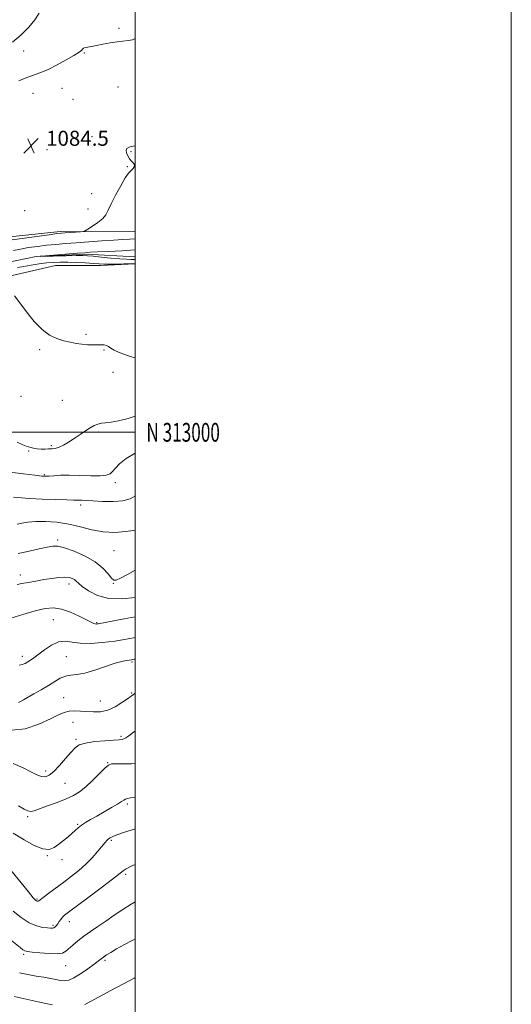
# Model space of a CAD drawing. Extents: x 2194800 to 2197700, y 312300 to 315200.
# Drawn here: x 2197439 to 2197700, y 312696 to 313220 of the extents above; entities that cross this region are included whole.
import ezdxf
from ezdxf.enums import TextEntityAlignment as Align

# ---------------------------------------------------------------- set-up
doc = ezdxf.new("R2010")
doc.units = 0
doc.header["$MEASUREMENT"] = 0
doc.linetypes.add('rvrstm', pattern=[117.1, 50, -3.9, 0.5, -3.9, 0.5, -3.9, 0.5, -3.9, 50])
for name, color, linetype, lineweight in [('32000', 7, 'Continuous', 0), ('32001', 7, 'Continuous', 0), ('DTM HARD BREAKLINE', 7, 'Continuous', 0), ('DTM SPOT ELEVATION', 2, 'Continuous', 13), ('INDEX CONTOUR', 41, 'Continuous', 13), ('INTERMEDIATE CONTOUR', 44, 'Continuous', 0), ('SPOT ELEVATION', 7, 'Continuous', 0), ('STREAM - RIVER SINGLE LINE', 142, 'rvrstm', 0)]:
    doc.layers.add(name, color=color, linetype=linetype, lineweight=lineweight)
doc.styles.add('Style-ITALICS', font='ITALICS.shx')
doc.styles.add('Style-WORKING', font='WORKING.shx')

# ---------------------------------------------------------------- blocks, each defined once
blk = doc.blocks.new('SPOT')
at = {"layer": 'SPOT ELEVATION'}
for p, q in [((-3.91, -3.91), (3.82, 3.81)), ((-1.65, 3.77), (1.72, -3.93))]:
    blk.add_line(p, q, dxfattribs=at)

msp = doc.modelspace()

# ---------------------------------------------------------------- linework, layer by layer
at = {"layer": '32000', "flags": 128}
for points in [[(2194800, 312300), (2197700, 312300), (2197700, 315200), (2194800, 315200), (2194800, 312300)], [(2195000, 312500), (2197500, 312500), (2197500, 315000), (2195000, 315000), (2195000, 312500)], [(2195000, 313000), (2197500, 313000)]]:
    msp.add_lwpolyline(points, dxfattribs=at)
at = {"layer": 'DTM HARD BREAKLINE'}
for points in [[(2197314.46, 313084.45, 1086.35), (2197345.66, 313076.3, 1085.48), (2197360.96, 313078.21, 1085.35), (2197382.95, 313088.07, 1085.48), (2197424.91, 313103.13, 1084.75), (2197460.16, 313106.92, 1084.35), (2197500, 313106.703, 1083.257)], [(2197365.69, 313053.42, 1084.92), (2197375.7, 313060.01, 1083.33), (2197390.35, 313065.92, 1083.33), (2197401.67, 313069.18, 1083.99), (2197416.33, 313075.75, 1084.39), (2197432.33, 313082.97, 1083.86), (2197457.62, 313088.82, 1083.06), (2197481.55, 313088.69, 1082.53), (2197500, 313089.607, 1082.122)]]:
    msp.add_polyline3d(points, dxfattribs=at)
at = {"layer": 'DTM SPOT ELEVATION'}
for p in [(2197491.52, 313215.05, 1086.32), (2197440.79, 313202.93, 1087.2), (2197473.04, 313201.85, 1085.88), (2197461.23, 313183.04, 1085.07), (2197490.96, 313183.81, 1084.83), (2197445.77, 313180.31, 1085.15), (2197466.96, 313177.19, 1084.89), (2197477.19, 313157.39, 1084.38), (2197453.13, 313150.35, 1084.18), (2197497.87, 313149.32, 1083.92), (2197495.93, 313141.35, 1084.07), (2197476.97, 313126.9, 1084.45), (2197474.97, 313118.75, 1084.47), (2197441.26, 313117.91, 1084.78), (2197473.91, 313052.15, 1083.82), (2197449.2, 313044, 1084.21), (2197483.47, 313043.87, 1084.08), (2197488.22, 313031.94, 1084.73), (2197439.32, 313019.12, 1084.86), (2197461.36, 313016.95, 1084.95), (2197480.48, 313000.14, 1086.24), (2197455.49, 312992.91, 1085.77), (2197443.41, 312989.97, 1086.11), (2197451.8, 312977.54, 1087.83), (2197489.59, 312973.26, 1088.4), (2197471.09, 312961.24, 1090.41), (2197458.91, 312942.71, 1093.68), (2197488.85, 312937.05, 1092.83), (2197439, 312924.12, 1095.48), (2197488.52, 312919.67, 1094.06), (2197464.88, 312919.24, 1096.52), (2197456.52, 312900.37, 1098.93), (2197479.64, 312898.67, 1097.86), (2197440.07, 312880.73, 1099.5), (2197463.53, 312880.55, 1101.14), (2197498.36, 312877.83, 1102.2), (2197461.97, 312858.71, 1103.17), (2197481.48, 312857.08, 1103.11), (2197498.19, 312861.36, 1103.83), (2197466.94, 312845.65, 1104.87), (2197468.53, 312836.58, 1105.72), (2197492.56, 312838.14, 1105.74), (2197485.48, 312824.21, 1107.93), (2197452.43, 312819.71, 1105.54), (2197462.8, 312813.13, 1106.98), (2197495.86, 312802.2, 1110.31), (2197442.93, 312795.44, 1108.23), (2197469.4, 312791.4, 1109.83), (2197487.44, 312782.91, 1112.23), (2197453.45, 312774.69, 1110.09), (2197461.1, 312772.56, 1110.58), (2197495.07, 312764.75, 1114.29), (2197447.87, 312751.7, 1111.82), (2197456.32, 312737.61, 1113.76), (2197465.06, 312739.6, 1114.6), (2197440.76, 312722.15, 1116.25), (2197463.04, 312716.24, 1116.77), (2197484.05, 312718.97, 1118.27)]:
    msp.add_point(p, dxfattribs=at)
at = {"layer": 'INDEX CONTOUR', "flags": 128}
for points, elevation in [([(2197500, 313091.98), (2197499.293, 313091.989), (2197497.756, 313091.989), (2197495.408, 313092.052), (2197491.9069, 313092.274), (2197487.158, 313092.707), (2197482.038, 313093.234), (2197477.665, 313093.697), (2197474.737, 313093.97), (2197472.248, 313094.068), (2197468.77, 313094.039), (2197463.397, 313093.934), (2197449.522, 313093.625), (2197449.549, 313093.687), (2197452.313, 313093.919), (2197469.436, 313095.296), (2197473.213, 313095.589), (2197476.219, 313095.7859), (2197480.067, 313095.986), (2197485.908, 313096.271), (2197493.0501, 313096.643), (2197500, 313097.067)], 1080), ([(2197500, 312966.235), (2197499.856, 312966.09), (2197497.313, 312964.568), (2197493.512, 312963.52), (2197488.314, 312963.144), (2197482.604, 312963.244), (2197477.527, 312963.529), (2197473.957, 312963.756), (2197471.699, 312963.889), (2197470.289, 312963.946), (2197467.342, 312963.955), (2197463.749, 312964.03), (2197457.762, 312964.219), (2197450.574, 312964.5), (2197443.835, 312964.832), (2197435.31, 312965.399)], 1090), ([(2197500, 312890.863), (2197496.398, 312890.152), (2197489.333, 312888.946), (2197482.4919, 312888.076), (2197476.247, 312887.654), (2197470.884, 312887.76), (2197466.556, 312888.34), (2197462.879, 312888.806), (2197459.335, 312888.436), (2197455.564, 312886.759), (2197451.852, 312884.308), (2197446.2529, 312880.05), (2197444.49, 312878.781), (2197443.032, 312877.815), (2197441.6, 312876.975), (2197440.066, 312876.362), (2197438.342, 312876.146)], 1100), ([(2197500, 312805.923), (2197499.897, 312805.898), (2197497.5101, 312805.42), (2197495.923, 312805.115), (2197494.847, 312804.811), (2197493.957, 312804.337), (2197492.763, 312803.521), (2197490.735, 312802.194), (2197487.542, 312800.272), (2197483.658, 312798.027), (2197479.758, 312795.819), (2197476.396, 312793.93), (2197473.656, 312792.333), (2197471.5001, 312790.925), (2197469.835, 312789.595), (2197466.621, 312786.6319), (2197464.419, 312784.775), (2197461.911, 312782.767), (2197459.391, 312780.787), (2197457.0119, 312779.071), (2197454.379, 312778.083), (2197450.957, 312778.342), (2197446.383, 312780.177), (2197440.973, 312783.169), (2197435.2129, 312786.71)], 1110), ([(2197500, 312709.815), (2197499.463, 312709.543), (2197493.446, 312706.418), (2197487.043, 312702.983), (2197476.232, 312697.094), (2197473.254, 312695.532)], 1120), ([(2197456.121, 312695.28), (2197452.596, 312696), (2197448.528, 312696.8951), (2197435.811, 312699.752)], 1120)]:
    msp.add_lwpolyline(points, dxfattribs=dict(at, elevation=elevation))
at = {"layer": 'INTERMEDIATE CONTOUR', "flags": 128}
for points, elevation in [([(2197434.875, 313207.54), (2197439.477, 313211.484), (2197443.474, 313215.594), (2197446.695, 313219.529), (2197449.058, 313223.012)], 1088), ([(2197438.129, 313187.103), (2197442.506, 313188.849), (2197449.849, 313191.419), (2197453.839, 313193.089), (2197458.594, 313195.483), (2197463.431, 313198.158), (2197467.408, 313200.489), (2197469.838, 313202.005), (2197471.051, 313202.871), (2197471.628, 313203.411), (2197472.082, 313203.888), (2197472.654, 313204.332), (2197473.514, 313204.713), (2197474.83, 313205.025), (2197479.4241, 313205.832), (2197482.884, 313206.508), (2197486.738, 313207.238), (2197490.485, 313207.824), (2197496.424, 313208.412), (2197498.683, 313208.906), (2197500, 313209.544)], 1086), ([(2197433.185, 313102.214), (2197439.909, 313103.176), (2197447.672, 313104.254), (2197454.364, 313105.165), (2197458.466, 313105.701), (2197460.807, 313105.961), (2197462.804, 313106.121), (2197470.964, 313106.71), (2197472.411, 313106.854), (2197473.425, 313107.202), (2197474.876, 313108.056), (2197477.348, 313109.606), (2197480.292, 313111.616), (2197482.875, 313113.743), (2197484.526, 313115.801), (2197485.737, 313118.222), (2197487.263, 313121.596), (2197489.62, 313126.218), (2197492.364, 313131.199), (2197494.814, 313135.358), (2197496.46, 313137.832), (2197497.485, 313139.0359), (2197498.245, 313139.708), (2197498.991, 313140.449), (2197499.556, 313141.324), (2197499.664, 313142.261), (2197499.1349, 313143.22), (2197498.17, 313144.278), (2197497.062, 313145.546), (2197496.0831, 313147.07), (2197495.41, 313148.658), (2197495.199, 313150.053), (2197495.608, 313151.063), (2197496.817, 313151.7491), (2197499.005, 313152.234), (2197500, 313152.351)], 1084), ([(2197435.417, 313096.781), (2197439.062, 313097.538), (2197443.37, 313098.259), (2197448.118, 313098.928), (2197453.006, 313099.5149), (2197457.856, 313100.008), (2197462.966, 313100.449), (2197468.758, 313100.897), (2197475.435, 313101.39), (2197482.331, 313101.879), (2197488.56, 313102.298), (2197493.451, 313102.597), (2197497.179, 313102.81), (2197500, 313102.984)], 1082), ([(2197500, 313089.741), (2197499.287, 313089.725), (2197494.026, 313089.604), (2197489.943, 313089.528), (2197486.151, 313089.5001), (2197483.341, 313089.554), (2197480.908, 313089.6849), (2197477.921, 313089.878), (2197473.739, 313090.109), (2197468.891, 313090.332), (2197464.195, 313090.491), (2197460.2431, 313090.534), (2197456.724, 313090.418), (2197453.101, 313090.101), (2197449.003, 313089.569), (2197444.738, 313088.915), (2197440.782, 313088.26), (2197437.4991, 313087.69)], 1082), ([(2197500, 313039.637), (2197499.982, 313039.641), (2197497.451, 313040.397), (2197494.522, 313041.3779), (2197491.489, 313042.501), (2197488.893, 313043.652), (2197487.116, 313044.719), (2197485.898, 313045.604), (2197484.819, 313046.213), (2197483.521, 313046.491), (2197481.89, 313046.538), (2197479.877, 313046.497), (2197477.458, 313046.494), (2197474.72, 313046.589), (2197471.78, 313046.83), (2197468.722, 313047.255), (2197465.519, 313047.88), (2197462.112, 313048.714), (2197458.458, 313049.841), (2197454.584, 313051.657), (2197450.529, 313054.635), (2197446.375, 313059.009), (2197442.371, 313064.063), (2197438.804, 313068.843), (2197435.894, 313072.596)], 1084), ([(2197500, 313008.601), (2197496.353, 313007.397), (2197491.197, 313006.029), (2197487.2651, 313005.3211), (2197484.371, 313005.03), (2197482.14, 313004.825), (2197480.214, 313004.412), (2197478.316, 313003.654), (2197476.187, 313002.452), (2197473.637, 313000.7621), (2197470.758, 312998.768), (2197467.712, 312996.709), (2197464.678, 312994.806), (2197461.902, 312993.22), (2197459.645, 312992.092), (2197458.09, 312991.506), (2197457.094, 312991.309), (2197455.878, 312991.276), (2197453.982, 312991.173), (2197452.1879, 312991.108), (2197450.037, 312991.104), (2197447.9, 312991.236), (2197446.078, 312991.5451), (2197444.574, 312991.946), (2197443.32, 312992.3241), (2197442.134, 312992.655), (2197440.39, 312993.289), (2197437.3491, 312994.67)], 1086), ([(2197500, 312988.936), (2197495.332, 312986.086), (2197491.8079, 312983.288), (2197489.589, 312980.943), (2197488.083, 312979.118), (2197486.679, 312977.857), (2197484.692, 312977.114), (2197481.418, 312976.82), (2197476.451, 312976.882), (2197470.583, 312977.099), (2197464.904, 312977.245), (2197460.298, 312977.158), (2197456.831, 312976.922), (2197454.367, 312976.683), (2197452.5841, 312976.577), (2197450.431, 312976.694), (2197446.678, 312977.112), (2197440.621, 312977.8521), (2197427.825, 312979.432)], 1088), ([(2197500, 312947.862), (2197499.205, 312947.739), (2197494.8411, 312947.156), (2197489.217, 312946.746), (2197483.066, 312946.962), (2197476.9719, 312948.081), (2197470.929, 312949.688), (2197464.784, 312951.191), (2197458.493, 312952.1231), (2197452.457, 312952.5), (2197447.187, 312952.459), (2197443.052, 312952.132), (2197439.858, 312951.626), (2197437.268, 312951.043)], 1092), ([(2197500, 312926.707), (2197495.892, 312924.335), (2197492.232, 312922.328), (2197489.999, 312921.245), (2197488.6919, 312921.236), (2197487.504, 312922.387), (2197485.713, 312924.686), (2197482.93, 312927.734), (2197478.853, 312931.033), (2197473.425, 312934.123), (2197467.578, 312936.704), (2197462.492, 312938.512), (2197458.96, 312939.365), (2197456.237, 312939.4099), (2197453.193, 312938.873), (2197449.057, 312937.9831), (2197444.499, 312936.974), (2197440.547, 312936.079), (2197437.934, 312935.465)], 1094), ([(2197500, 312912.109), (2197493.125, 312911.342), (2197485.986, 312911.511), (2197479.953, 312913.12), (2197475.271, 312915.572), (2197471.959, 312918.004), (2197469.937, 312919.74), (2197468.734, 312920.863), (2197467.783, 312921.645), (2197466.581, 312922.292), (2197464.895, 312922.758), (2197462.558, 312922.9301), (2197459.46, 312922.735), (2197455.732, 312922.251), (2197451.563, 312921.592), (2197447.196, 312920.869), (2197443.088, 312920.161), (2197439.75, 312919.542), (2197437.376, 312919.058)], 1096), ([(2197500, 312901.8431), (2197494.222, 312900.711), (2197480.458, 312898.074), (2197479.8711, 312897.993), (2197479.339, 312897.987), (2197478.778, 312898.079), (2197478.0319, 312898.3309), (2197476.67, 312898.951), (2197474.193, 312900.1861), (2197470.316, 312902.132), (2197465.612, 312904.269), (2197460.867, 312905.926), (2197456.6, 312906.569), (2197452.248, 312906.205), (2197446.978, 312904.9779), (2197440.344, 312903.092), (2197433.442, 312900.99)], 1098), ([(2197500, 312879.307), (2197499.589, 312879.227), (2197498.093, 312878.955), (2197496.887, 312878.789), (2197495.3229, 312878.594), (2197492.942, 312878.117), (2197489.336, 312877.0779), (2197478.672, 312873.383), (2197473.354, 312871.81), (2197469.126, 312871.041), (2197465.805, 312870.698), (2197462.972, 312870.204), (2197460.235, 312869.1031), (2197457.322, 312867.431), (2197453.984, 312865.345), (2197450.124, 312863.028), (2197446.226, 312860.772), (2197440.656, 312857.614), (2197439.168, 312856.791), (2197438.009, 312856.184)], 1102), ([(2197500, 312861.1), (2197499.132, 312860.424), (2197497.895, 312859.5059), (2197495.965, 312858.1299), (2197493.033, 312856.132), (2197489.386, 312853.959), (2197485.456, 312852.213), (2197481.604, 312851.34), (2197477.904, 312851.1669), (2197474.356, 312851.367), (2197470.973, 312851.637), (2197467.824, 312851.769), (2197464.99, 312851.581), (2197462.396, 312850.9), (2197459.353, 312849.5769), (2197455.017, 312847.475), (2197448.8551, 312844.691), (2197441.582, 312842.273), (2197434.226, 312841.505)], 1104), ([(2197500, 312840.918), (2197499.239, 312840.358), (2197496.744, 312838.5341), (2197495.153, 312837.436), (2197494.085, 312836.846), (2197493.1, 312836.556), (2197491.511, 312836.401), (2197488.571, 312836.228), (2197483.881, 312835.905), (2197478.445, 312835.387), (2197473.614, 312834.651), (2197470.3569, 312833.629), (2197468.106, 312832.071), (2197465.908, 312829.683), (2197463.06, 312826.355), (2197459.855, 312822.711), (2197456.839, 312819.56), (2197454.4, 312817.55), (2197452.3191, 312816.688), (2197450.224, 312816.819), (2197447.753, 312817.783), (2197444.599, 312819.393), (2197440.4679, 312821.454), (2197435.256, 312823.785)], 1106), ([(2197500, 312823.895), (2197498.102, 312823.639), (2197493.571, 312823.508), (2197489.8511, 312823.575), (2197487.497, 312823.53), (2197485.839, 312822.927), (2197483.902, 312821.288), (2197477.395, 312814.753), (2197473.776, 312811.341), (2197470.5229, 312808.754), (2197467.248, 312806.777), (2197463.36, 312804.981), (2197458.533, 312803.057), (2197453.488, 312801.171), (2197449.208, 312799.608), (2197446.387, 312798.609), (2197444.565, 312798.238), (2197442.991, 312798.513), (2197440.978, 312799.483), (2197438.089, 312801.314)], 1108), ([(2197500, 312788.957), (2197497.949, 312788.324), (2197493.8, 312786.9611), (2197490.391, 312785.7671), (2197488.117, 312784.879), (2197486.7349, 312784.205), (2197485.844, 312783.597), (2197485.055, 312782.875), (2197484.039, 312781.739), (2197480.153, 312777.046), (2197477.181, 312773.637), (2197473.779, 312770.111), (2197470.127, 312766.8379), (2197466.26, 312763.755), (2197462.18, 312760.693), (2197454.128, 312754.71), (2197451.181, 312752.496), (2197448.808, 312750.657), (2197448.53, 312750.498), (2197448.259, 312750.465), (2197447.929, 312750.512), (2197447.564, 312750.649), (2197447.07, 312751.024), (2197445.877, 312752.345), (2197443.299, 312755.454), (2197433.972, 312766.967)], 1112), ([(2197500, 312770.087), (2197497.543, 312768.891), (2197495.313, 312767.714), (2197493.696, 312766.662), (2197488.021, 312762.211), (2197481.951, 312757.595), (2197474.847, 312752.265), (2197464.659, 312744.655), (2197462.572, 312743.01), (2197461.448, 312741.924), (2197460.538, 312740.7931), (2197459.693, 312739.5991), (2197458.912, 312738.4721), (2197458.191, 312737.523), (2197457.509, 312736.797), (2197456.843, 312736.32), (2197456.122, 312736.105), (2197455.083, 312736.105), (2197453.418, 312736.257), (2197450.899, 312736.575), (2197447.617, 312737.366), (2197443.745, 312739.011), (2197439.49, 312741.743), (2197435.1969, 312745.2049)], 1114), ([(2197500, 312750.123), (2197497.88, 312748.933), (2197493.518, 312746.118), (2197488.979, 312742.974), (2197484.503, 312739.83), (2197480.289, 312736.948), (2197476.395, 312734.302), (2197472.838, 312731.797), (2197469.651, 312729.377), (2197466.927, 312727.148), (2197463.144, 312723.8341), (2197461.353, 312722.912), (2197458.56, 312722.51), (2197454.28, 312722.598), (2197449.434, 312722.974), (2197445.295, 312723.389), (2197442.787, 312723.678), (2197441.4289, 312724.007), (2197440.386, 312724.627), (2197438.929, 312725.764), (2197433.586, 312730.135)], 1116), ([(2197500, 312730.453), (2197498.804, 312729.834), (2197494.104, 312727.296), (2197490.108, 312725.053), (2197487.064, 312723.262), (2197484.846, 312721.874), (2197483.237, 312720.788), (2197481.957, 312719.854), (2197478.266, 312717.042), (2197474.934, 312714.578), (2197471.0691, 312711.876), (2197467.47, 312709.658), (2197464.723, 312708.4679), (2197462.543, 312708.145), (2197460.43, 312708.355), (2197457.958, 312708.806), (2197454.996, 312709.3781), (2197451.487, 312709.999), (2197447.43, 312710.63), (2197443.0379, 312711.395), (2197438.579, 312712.452)], 1118)]:
    msp.add_lwpolyline(points, dxfattribs=dict(at, elevation=elevation))
at = {"layer": 'STREAM - RIVER SINGLE LINE'}
msp.add_polyline3d([(2197432.09, 313090.31, 1080.27), (2197447.39, 313093.55, 1080.01), (2197473.99, 313094.73, 1079.67), (2197500, 313093.383, 1078.824)], dxfattribs=at)

# ---------------------------------------------------------------- block references
at = {"layer": 'SPOT ELEVATION'}
msp.add_blockref('SPOT', (2197444.715, 313152.452, 1084.454), dxfattribs=at)

# ---------------------------------------------------------------- texts
at = {"layer": '32001', "style": 'Style-WORKING', "width": 0.67}
msp.add_text('N 313000', height=10, dxfattribs=at).set_placement((2197506, 313000), align=Align.MIDDLE_LEFT)
at = {"layer": 'SPOT ELEVATION', "style": 'Style-ITALICS'}
msp.add_text('1084.5', height=8, dxfattribs=at).set_placement((2197452.715, 313152.452, 1084.454))

doc.saveas('drawing.dxf')
